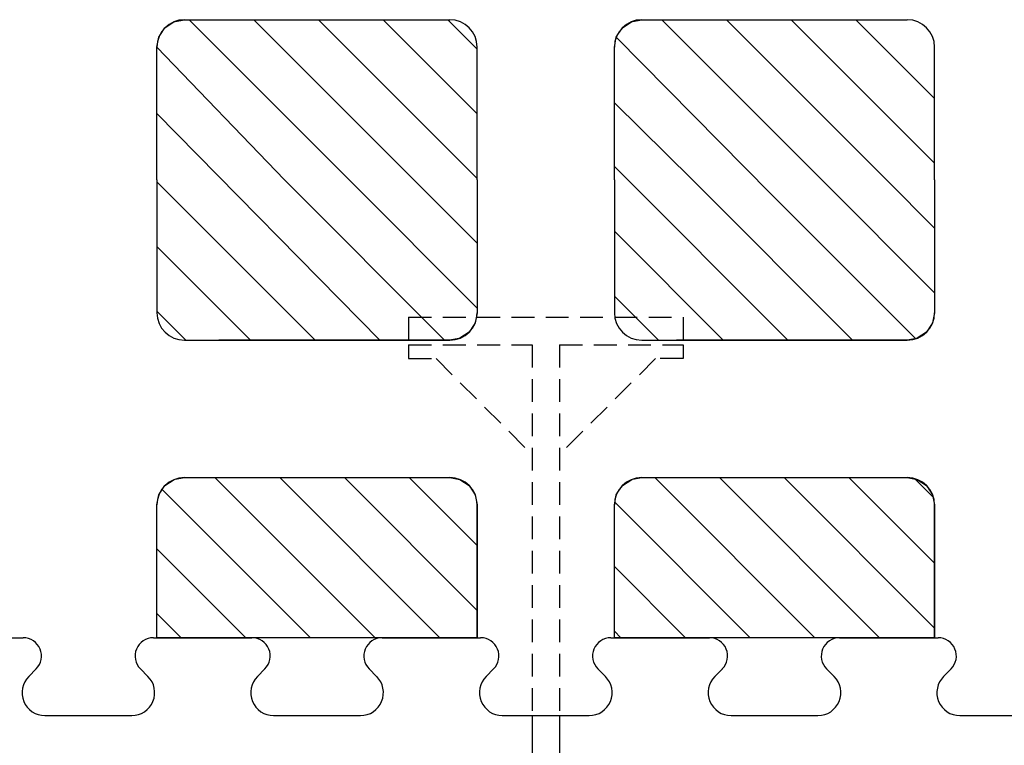
# Model space of a CAD drawing. Extents: x 14177 to 14504, y 2494 to 2693.
# Drawn here: x 14365 to 14376, y 2574 to 2582 of the extents above; entities that cross this region are included whole.
import ezdxf

# ---------------------------------------------------------------- set-up
doc = ezdxf.new("R2010")
doc.units = 0
doc.header["$MEASUREMENT"] = 0
doc.linetypes.add('HIDDEN', pattern=[0.375, 0.25, -0.125])
doc.layers.add('1', color=7, linetype='Continuous')
doc.layers.add('5', color=7, linetype='Continuous')

msp = doc.modelspace()

# ---------------------------------------------------------------- linework, layer by layer
at = {"layer": '1', "color": 7, "linetype": 'Continuous'}
for p, q in [((14367.216, 2582.203, 0), (14370.116, 2582.203, 0)), ((14367.267, 2582.203, 0), (14369.017, 2580.453, 0)), ((14367.974, 2582.203, 0), (14369.724, 2580.453, 0)), ((14368.681, 2582.203, 0), (14370.416, 2580.469, 0)), ((14369.388, 2582.203, 0), (14370.416, 2581.176, 0)), ((14370.095, 2582.203, 0), (14370.416, 2581.883, 0)), ((14372.216, 2582.203, 0), (14375.116, 2582.203, 0)), ((14372.433, 2582.203, 0), (14374.183, 2580.453, 0)), ((14373.14, 2582.203, 0), (14374.89, 2580.453, 0)), ((14373.847, 2582.203, 0), (14375.416, 2580.635, 0)), ((14374.554, 2582.203, 0), (14375.416, 2581.342, 0)), ((14371.937, 2582.014, 0), (14373.626, 2580.303, 0)), ((14366.916, 2581.903, 0), (14368.309, 2580.453, 0)), ((14366.916, 2580.453, 0), (14366.916, 2581.903, 0)), ((14370.416, 2580.453, 0), (14370.416, 2581.903, 0)), ((14371.916, 2580.453, 0), (14371.916, 2581.903, 0)), ((14375.416, 2580.453, 0), (14375.416, 2581.903, 0)), ((14371.916, 2581.294, 0), (14372.769, 2580.453, 0)), ((14366.916, 2581.178, 0), (14369.352, 2578.703, 0)), ((14371.916, 2580.599, 0), (14373.812, 2578.703, 0)), ((14366.916, 2580.453, 0), (14366.916, 2579.003, 0)), ((14366.916, 2580.433, 0), (14368.645, 2578.703, 0)), ((14368.309, 2580.453, 0), (14370.059, 2578.703, 0)), ((14369.017, 2580.453, 0), (14370.416, 2579.054, 0)), ((14369.724, 2580.453, 0), (14370.416, 2579.761, 0)), ((14370.416, 2580.453, 0), (14370.416, 2579.003, 0)), ((14371.916, 2580.453, 0), (14371.916, 2579.003, 0)), ((14372.769, 2580.453, 0), (14374.519, 2578.703, 0)), ((14374.183, 2580.453, 0), (14375.416, 2579.221, 0)), ((14374.89, 2580.453, 0), (14375.416, 2579.928, 0)), ((14375.416, 2580.453, 0), (14375.416, 2579.003, 0)), ((14373.626, 2580.303, 0), (14375.207, 2578.723, 0)), ((14371.916, 2579.892, 0), (14373.105, 2578.703, 0)), ((14366.916, 2579.726, 0), (14367.938, 2578.703, 0)), ((14371.916, 2579.185, 0), (14372.397, 2578.703, 0)), ((14366.916, 2579.019, 0), (14367.231, 2578.703, 0)), ((14367.216, 2578.703, 0), (14370.116, 2578.703, 0)), ((14372.216, 2578.703, 0), (14375.116, 2578.703, 0)), ((14367.216, 2577.203, 0), (14370.116, 2577.203, 0)), ((14367.55, 2577.203, 0), (14369.3, 2575.453, 0)), ((14368.258, 2577.203, 0), (14370.008, 2575.453, 0)), ((14368.965, 2577.203, 0), (14370.416, 2575.752, 0)), ((14369.672, 2577.203, 0), (14370.416, 2576.459, 0)), ((14372.216, 2577.203, 0), (14375.116, 2577.203, 0)), ((14372.357, 2577.203, 0), (14374.107, 2575.453, 0)), ((14373.064, 2577.203, 0), (14374.814, 2575.453, 0)), ((14373.771, 2577.203, 0), (14375.416, 2575.559, 0)), ((14374.478, 2577.203, 0), (14375.416, 2576.266, 0)), ((14375.201, 2577.187, 0), (14375.397, 2576.991, 0)), ((14366.974, 2577.073, 0), (14368.593, 2575.453, 0)), ((14371.921, 2576.932, 0), (14373.4, 2575.453, 0)), ((14366.916, 2575.453, 0), (14366.916, 2576.903, 0)), ((14370.416, 2575.453, 0), (14370.416, 2576.903, 0)), ((14371.916, 2575.453, 0), (14371.916, 2576.903, 0)), ((14375.416, 2575.453, 0), (14375.416, 2576.903, 0)), ((14366.916, 2576.424, 0), (14367.886, 2575.453, 0)), ((14371.916, 2576.23, 0), (14372.693, 2575.453, 0)), ((14366.916, 2575.717, 0), (14367.179, 2575.453, 0)), ((14371.916, 2575.523, 0), (14371.985, 2575.453, 0)), ((14364.391, 2575.453, 0), (14365.454, 2575.453, 0)), ((14366.877, 2575.453, 0), (14366.916, 2575.453, 0)), ((14366.877, 2575.453, 0), (14366.916, 2575.453, 0)), ((14366.891, 2575.453, 0), (14367.954, 2575.453, 0)), ((14369.377, 2575.453, 0), (14369.416, 2575.453, 0)), ((14369.377, 2575.453, 0), (14369.416, 2575.453, 0)), ((14369.391, 2575.453, 0), (14370.454, 2575.453, 0)), ((14371.877, 2575.453, 0), (14371.916, 2575.453, 0)), ((14371.877, 2575.453, 0), (14371.916, 2575.453, 0)), ((14371.891, 2575.453, 0), (14372.954, 2575.453, 0)), ((14374.377, 2575.453, 0), (14374.416, 2575.453, 0)), ((14374.377, 2575.453, 0), (14374.416, 2575.453, 0)), ((14374.391, 2575.453, 0), (14375.454, 2575.453, 0)), ((14365.514, 2575.03, 0), (14365.596, 2575.112, 0)), ((14366.817, 2575.03, 0), (14366.736, 2575.112, 0)), ((14368.014, 2575.03, 0), (14368.096, 2575.112, 0)), ((14369.317, 2575.03, 0), (14369.236, 2575.112, 0)), ((14370.514, 2575.03, 0), (14370.596, 2575.112, 0)), ((14371.817, 2575.03, 0), (14371.736, 2575.112, 0)), ((14373.014, 2575.03, 0), (14373.096, 2575.112, 0)), ((14374.317, 2575.03, 0), (14374.236, 2575.112, 0)), ((14375.514, 2575.03, 0), (14375.596, 2575.112, 0)), ((14365.691, 2574.603, 0), (14366.641, 2574.603, 0)), ((14368.191, 2574.603, 0), (14369.141, 2574.603, 0)), ((14370.691, 2574.603, 0), (14371.641, 2574.603, 0)), ((14370.691, 2574.603, 0), (14371.641, 2574.603, 0)), ((14373.191, 2574.603, 0), (14374.141, 2574.603, 0)), ((14375.691, 2574.603, 0), (14376.641, 2574.603, 0))]:
    msp.add_line(p, q, dxfattribs=at)
for centre, radius, start, end in [((14367.216, 2581.903, 0), 0.3, 90, 180), ((14370.116, 2581.903, 0), 0.3, 0, 90), ((14372.216, 2581.903, 0), 0.3, 90, 180), ((14375.116, 2581.903, 0), 0.3, 0, 90), ((14367.216, 2579.003, 0), 0.3, 180, 270), ((14370.116, 2579.003, 0), 0.3, 270, 360), ((14372.216, 2579.003, 0), 0.3, 180, 270), ((14375.116, 2579.003, 0), 0.3, 270, 360), ((14367.216, 2576.903, 0), 0.3, 90, 180), ((14370.116, 2576.903, 0), 0.3, 0, 90), ((14372.216, 2576.903, 0), 0.3, 90, 180), ((14375.116, 2576.903, 0), 0.3, 0, 90), ((14365.454, 2575.253, 0), 0.2, 314.9999, 89.9999), ((14366.877, 2575.253, 0), 0.2, 89.9979, 225.0001), ((14367.954, 2575.253, 0), 0.2, 314.9999, 89.9999), ((14369.377, 2575.253, 0), 0.2, 89.9979, 225.0001), ((14370.454, 2575.253, 0), 0.2, 314.9999, 89.9999), ((14371.877, 2575.253, 0), 0.2, 89.9979, 225.0001), ((14372.954, 2575.253, 0), 0.2, 314.9999, 89.9999), ((14374.377, 2575.253, 0), 0.2, 89.9979, 225.0001), ((14375.454, 2575.253, 0), 0.2, 314.9999, 89.9999), ((14365.691, 2574.853, 0), 0.25, 134.9995, 270.0001), ((14366.641, 2574.853, 0), 0.25, 269.9988, 45), ((14368.191, 2574.853, 0), 0.25, 134.9995, 270.0001), ((14369.141, 2574.853, 0), 0.25, 269.9988, 45), ((14370.691, 2574.853, 0), 0.25, 134.9995, 270.0001), ((14371.641, 2574.853, 0), 0.25, 269.9988, 45), ((14373.191, 2574.853, 0), 0.25, 134.9995, 270.0001), ((14374.141, 2574.853, 0), 0.25, 269.9988, 45), ((14375.691, 2574.853, 0), 0.25, 134.9995, 270.0001)]:
    msp.add_arc(centre, radius, start, end, dxfattribs=at)
at = {"layer": '1', "color": 7, "linetype": 'Continuous', "invisible_edges": 5}
for points in [[(14366.937, 2582.014, 0), (14367.242, 2582.203, 0), (14367.399, 2582.203, 0), (14366.916, 2581.903, 0)], [(14366.916, 2581.903, 0), (14367.399, 2582.203, 0), (14369.738, 2582.203, 0), (14366.916, 2580.453, 0)], [(14366.955, 2582.042, 0), (14367.216, 2582.203, 0), (14367.242, 2582.203, 0), (14366.937, 2582.014, 0)], [(14367.003, 2582.115, 0), (14367.114, 2582.184, 0), (14367.216, 2582.203, 0), (14366.955, 2582.042, 0)], [(14371.937, 2582.014, 0), (14372.242, 2582.203, 0), (14372.399, 2582.203, 0), (14371.916, 2581.903, 0)], [(14371.916, 2581.903, 0), (14372.399, 2582.203, 0), (14374.738, 2582.203, 0), (14371.916, 2580.453, 0)], [(14371.955, 2582.042, 0), (14372.216, 2582.203, 0), (14372.242, 2582.203, 0), (14371.937, 2582.014, 0)], [(14372.003, 2582.115, 0), (14372.114, 2582.184, 0), (14372.216, 2582.203, 0), (14371.955, 2582.042, 0)], [(14367.105, 2582.182, 0), (14367.105, 2582.182, 0), (14367.114, 2582.184, 0), (14367.003, 2582.115, 0)], [(14372.105, 2582.182, 0), (14372.105, 2582.182, 0), (14372.114, 2582.184, 0), (14372.003, 2582.115, 0)], [(14367.593, 2578.703, 0), (14370.416, 2580.453, 0), (14370.416, 2579.003, 0), (14369.932, 2578.703, 0)], [(14372.593, 2578.703, 0), (14375.416, 2580.453, 0), (14375.416, 2579.003, 0), (14374.932, 2578.703, 0)], [(14369.932, 2578.703, 0), (14370.416, 2579.003, 0), (14370.394, 2578.893, 0), (14370.089, 2578.703, 0)], [(14374.932, 2578.703, 0), (14375.416, 2579.003, 0), (14375.394, 2578.893, 0), (14375.089, 2578.703, 0)], [(14370.089, 2578.703, 0), (14370.394, 2578.893, 0), (14370.376, 2578.865, 0), (14370.116, 2578.703, 0)], [(14370.116, 2578.703, 0), (14370.376, 2578.865, 0), (14370.328, 2578.791, 0), (14370.217, 2578.723, 0)], [(14375.089, 2578.703, 0), (14375.394, 2578.893, 0), (14375.376, 2578.865, 0), (14375.116, 2578.703, 0)], [(14375.116, 2578.703, 0), (14375.376, 2578.865, 0), (14375.328, 2578.791, 0), (14375.217, 2578.723, 0)], [(14370.217, 2578.723, 0), (14370.328, 2578.791, 0), (14370.226, 2578.724, 0)], [(14375.217, 2578.723, 0), (14375.328, 2578.791, 0), (14375.226, 2578.724, 0)], [(14366.916, 2575.453, 0), (14369.738, 2577.203, 0), (14370.116, 2577.203, 0), (14367.293, 2575.453, 0)], [(14366.916, 2576.903, 0), (14367.399, 2577.203, 0), (14369.738, 2577.203, 0), (14366.916, 2575.453, 0)], [(14366.937, 2577.014, 0), (14367.242, 2577.203, 0), (14367.399, 2577.203, 0), (14366.916, 2576.903, 0)], [(14366.955, 2577.042, 0), (14367.216, 2577.203, 0), (14367.242, 2577.203, 0), (14366.937, 2577.014, 0)], [(14367.003, 2577.115, 0), (14367.114, 2577.184, 0), (14367.216, 2577.203, 0), (14366.955, 2577.042, 0)], [(14367.105, 2577.182, 0), (14367.105, 2577.182, 0), (14367.114, 2577.184, 0), (14367.003, 2577.115, 0)], [(14367.293, 2575.453, 0), (14370.116, 2577.203, 0), (14370.226, 2577.182, 0), (14367.437, 2575.453, 0)], [(14367.437, 2575.453, 0), (14370.226, 2577.182, 0), (14370.328, 2577.115, 0), (14367.647, 2575.453, 0)], [(14371.916, 2575.453, 0), (14374.738, 2577.203, 0), (14375.116, 2577.203, 0), (14372.293, 2575.453, 0)], [(14371.916, 2576.903, 0), (14372.399, 2577.203, 0), (14374.738, 2577.203, 0), (14371.916, 2575.453, 0)], [(14371.937, 2577.014, 0), (14372.242, 2577.203, 0), (14372.399, 2577.203, 0), (14371.916, 2576.903, 0)], [(14371.955, 2577.042, 0), (14372.216, 2577.203, 0), (14372.242, 2577.203, 0), (14371.937, 2577.014, 0)], [(14372.003, 2577.115, 0), (14372.114, 2577.184, 0), (14372.216, 2577.203, 0), (14371.955, 2577.042, 0)], [(14372.105, 2577.182, 0), (14372.105, 2577.182, 0), (14372.114, 2577.184, 0), (14372.003, 2577.115, 0)], [(14372.293, 2575.453, 0), (14375.116, 2577.203, 0), (14375.226, 2577.182, 0), (14372.437, 2575.453, 0)], [(14372.437, 2575.453, 0), (14375.226, 2577.182, 0), (14375.328, 2577.115, 0), (14372.647, 2575.453, 0)], [(14367.647, 2575.453, 0), (14370.328, 2577.115, 0), (14370.394, 2577.014, 0), (14367.878, 2575.453, 0)], [(14372.647, 2575.453, 0), (14375.328, 2577.115, 0), (14375.394, 2577.014, 0), (14372.878, 2575.453, 0)], [(14367.878, 2575.453, 0), (14370.394, 2577.014, 0), (14370.416, 2576.903, 0), (14368.077, 2575.453, 0)], [(14372.878, 2575.453, 0), (14375.394, 2577.014, 0), (14375.416, 2576.903, 0), (14373.077, 2575.453, 0)], [(14368.077, 2575.453, 0), (14370.416, 2576.903, 0), (14370.416, 2575.453, 0)], [(14373.077, 2575.453, 0), (14375.416, 2576.903, 0), (14375.416, 2575.453, 0)]]:
    msp.add_3dface(points, dxfattribs=at)
at = {"layer": '5', "color": 7, "linetype": 'HIDDEN'}
for p, q in [((14369.666, 2578.953, 0), (14369.666, 2578.653, 0)), ((14369.666, 2578.953, 0), (14372.666, 2578.953, 0)), ((14372.666, 2578.953, 0), (14372.666, 2578.653, 0)), ((14369.666, 2578.653, 0), (14369.666, 2578.503, 0)), ((14369.666, 2578.653, 0), (14371.016, 2578.653, 0)), ((14371.016, 2578.653, 0), (14371.016, 2574.603, 0)), ((14371.316, 2578.653, 0), (14371.316, 2574.603, 0)), ((14371.316, 2578.653, 0), (14372.666, 2578.653, 0)), ((14372.666, 2578.653, 0), (14372.666, 2578.503, 0)), ((14369.666, 2578.503, 0), (14369.966, 2578.503, 0)), ((14369.966, 2578.503, 0), (14371.016, 2577.453, 0)), ((14372.366, 2578.503, 0), (14371.316, 2577.453, 0)), ((14372.666, 2578.503, 0), (14372.366, 2578.503, 0))]:
    msp.add_line(p, q, dxfattribs=at)
at = {"layer": '5', "color": 7, "linetype": 'Continuous'}
for p, q in [((14371.016, 2574.603, 0), (14371.016, 2567.953, 0)), ((14371.316, 2574.603, 0), (14371.316, 2567.953, 0))]:
    msp.add_line(p, q, dxfattribs=at)

doc.saveas('drawing.dxf')
